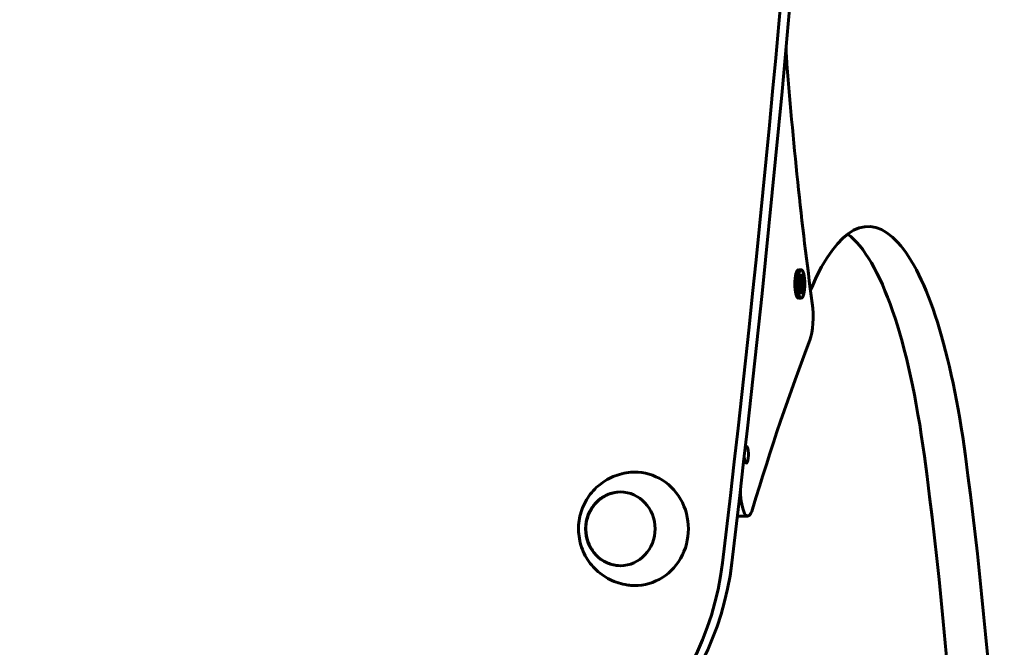
# Model space of a CAD drawing. Units: millimetres. Extents: x 3281 to 12435, y -1448 to 12609.
# Drawn here: x 6751 to 7099, y 4916 to 5137 of the extents above; entities that cross this region are included whole.
import ezdxf

# ---------------------------------------------------------------- set-up
doc = ezdxf.new("R2010")
doc.units = ezdxf.units.MM
doc.header["$LTSCALE"] = 50
doc.layers.add('Widoczne (ISO)', color=7, linetype='Continuous', lineweight=60)
doc.layers.add('Wymiar (ISO)', color=7, linetype='Continuous', lineweight=18, true_color=0x00803f)
doc.styles.add('Tekst etykiety (ISO)', font='tahoma.ttf')
doc.dimstyles.new('Domyślne (ISO)', dxfattribs={"dimscale": 50, "dimtxt": 3.5, "dimasz": 2.5, "dimexe": 3.175, "dimexo": 0, "dimgap": 0.762, "dimtad": 1, "dimtoh": 1, "dimdec": 0, "dimrnd": 1e-08, "dimzin": 0, "dimtxsty": 'Tekst etykiety (ISO)', "dimcen": 0.09, "dimdle": 10, "dimclrd": 256, "dimclre": 256, "dimclrt": 256, "dimadec": 0, "dimazin": 0, "dimtfac": 0.714286, "dimtdec": 0, "dimtmove": 0, "dimatfit": 3, "dimfxl": 0, "dimtolj": 1, "dimtzin": 0, "dimlwd": -1, "dimlwe": -1, "dimarcsym": 0})

# ---------------------------------------------------------------- blocks, each defined once
blk = doc.blocks.new('*D4')
at = {"layer": 'Defpoints', "color": 0, "transparency": 16777216}
for p in [(5587.58, 8237.79), (3504.78, 2201.14), (7785.2, 2201.14)]:
    blk.add_point(p, dxfattribs=at)
at = {"layer": 'Wymiar (ISO)', "transparency": 16777216}
for p, q in [((5587.58, 8237.79), (3346.03, 8237.79)), ((3504.78, 8112.79), (3504.78, 2326.14)), ((7785.2, 2201.14), (3346.03, 2201.14))]:
    blk.add_line(p, q, dxfattribs=at)
for points in [[(3483.95, 8112.79), (3525.61, 8112.79), (3504.78, 8237.79)], [(3483.95, 2326.14), (3525.61, 2326.14), (3504.78, 2201.14)]]:
    blk.add_solid(points, dxfattribs=at)
at = {"layer": 'Wymiar (ISO)', "transparency": 16777216, "insert": (3284.39, 5219.46), "char_height": 175, "attachment_point": 2, "rotation": 90, "style": 'Tekst etykiety (ISO)'}
blk.add_mtext('\\A1;6037', dxfattribs=at)

msp = doc.modelspace()

# ---------------------------------------------------------------- linework, layer by layer
at = {"layer": 'Widoczne (ISO)'}
for p, q in [((7027.09, 5048.99), (7026.12, 5048.99)), ((7026.29, 5045.78), (7026.89, 5045.28)), ((7026.7, 5043.99), (7026.29, 5045.78)), ((7026.89, 5045.28), (7026.41, 5045.28)), ((7026.89, 5045.28), (7027.09, 5047.57)), ((7027.28, 5045.28), (7026.89, 5045.28)), ((7027.09, 5047.57), (7027.28, 5045.28)), ((7027.28, 5045.28), (7027.88, 5045.78)), ((7027.88, 5045.78), (7027.47, 5043.99)), ((7026.29, 5042.21), (7026.7, 5043.99)), ((7026.89, 5042.71), (7026.29, 5042.21)), ((7026.89, 5042.71), (7026.4, 5042.71)), ((7027.34, 5042.88), (7026.44, 5042.88)), ((7027.47, 5043.99), (7026.7, 5043.99)), ((7027.08, 5040.42), (7026.89, 5042.71)), ((7027.34, 5042.88), (7027.08, 5040.42)), ((7027.88, 5042.2), (7027.34, 5042.88)), ((7027.47, 5043.99), (7027.88, 5042.2)), ((7027.09, 5038.99), (7026.12, 5038.99)), ((7008.22, 4962.16), (7004.58, 4962.16))]:
    msp.add_line(p, q, dxfattribs=at)
for centre, major_axis, ratio, start_param, end_param in [((1339.12, 5707.64), (0, -6050.83), 0.942944, 1.444532, 1.697061), ((1342.45, 5707.64), (0, -6050.83), 0.942944, 1.444532, 1.697061), ((7025.57, 5128.67), (0, -15), 0.257705, 4.818757, 4.99644), ((7136.34, 5254.16), (0, 462.78), 0.257705, 1.854847, 2.058794), ((6960.69, 7057.44), (0, -2200), 0.942944, 5.796811, 6.255439), ((7050.72, 4914.23), (0, 150), 0.257705, 5.190584, 6.824825), ((7036.23, 4914.23), (0, 150), 0.257705, 5.190584, 6.094602), ((7026.12, 5043.99), (0, -5), 0.257705, 3.141593, 6.283185), ((7139.74, 4340.13), (0, -820), 0.257705, 3.683232, 3.685521), ((7028.72, 5032.49), (0, -10), 0.257705, 0.588528, 2.058794), ((7147.47, 4342.13), (0, 820), 0.257705, 0.588528, 0.70892), ((7007.72, 4983.8), (0, 3), 0.257705, 1.869422, 6.725821), ((6950.21, 4741.23), (0, -525.95), 0.257705, 1.564252, 2.048991), ((6964.7, 4741.23), (0, 525.95), 0.257705, 4.727437, 5.190584), ((6968.43, 4957.64), (0, -20), 0.942944, 6.205695, 9.502269), ((7070.57, 5032.9), (0, -259.47), 0.257705, 4.952715, 4.958367), ((7008.22, 4972.16), (0, -10), 0.257705, 4.958367, 6.992106), ((6905.75, 4958.25), (0, -100), 0.942944, 6.255439, 7.727717), ((6909.08, 4958.25), (0, -100), 0.942944, 0, 1.444532)]:
    msp.add_ellipse(centre, major_axis=major_axis, ratio=ratio, start_param=start_param, end_param=end_param, dxfattribs=at)
for centre, major_axis, ratio in [((7027.09, 5043.99), (0, -5), 0.257705), ((6963.27, 4957.64), (0, -13), 0.942944)]:
    msp.add_ellipse(centre, major_axis=major_axis, ratio=ratio, dxfattribs=at)
for points, knots in [([(6966.97, 4977.58), (6964.82, 4977.4), (6962.7, 4976.87), (6958.77, 4975.21), (6956.95, 4974.06), (6953.77, 4971.29), (6952.41, 4969.66), (6950.26, 4966.07), (6949.47, 4964.1), (6948.54, 4960.02), (6948.4, 4957.9), (6948.79, 4953.68), (6949.32, 4951.59), (6951.05, 4947.66), (6952.24, 4945.82), (6955.18, 4942.6), (6956.91, 4941.22), (6960.74, 4939.1), (6962.83, 4938.35), (6965.65, 4937.84), (6966.31, 4937.75), (6966.97, 4937.7)], [0.586804, 0.586804, 0.586804, 0.586804, 0.888915, 0.888915, 1.195943, 1.195943, 1.512858, 1.512858, 1.841292, 1.841292, 2.17835, 2.17835, 2.517119, 2.517119, 2.849618, 2.849618, 3.170784, 3.170784, 3.480657, 3.480657, 3.573415, 3.573415, 3.573415, 3.573415]), ([(6963.34, 4970.64), (6962.06, 4970.63), (6960.78, 4970.41), (6958.32, 4969.55), (6957.14, 4968.91), (6955.03, 4967.26), (6954.11, 4966.26), (6952.59, 4964), (6952.01, 4962.73), (6951.25, 4960.08), (6951.07, 4958.68), (6951.14, 4955.9), (6951.39, 4954.51), (6952.29, 4951.9), (6952.94, 4950.67), (6954.57, 4948.48), (6955.55, 4947.53), (6957.75, 4946.01), (6958.97, 4945.43), (6961.25, 4944.79), (6962.29, 4944.64), (6963.34, 4944.64)], [0.515323, 0.515323, 0.515323, 0.515323, 0.82639, 0.82639, 1.144156, 1.144156, 1.463545, 1.463545, 1.784612, 1.784612, 2.106793, 2.106793, 2.42931, 2.42931, 2.751356, 2.751356, 3.072166, 3.072166, 3.39124, 3.39124, 3.644896, 3.644896, 3.644896, 3.644896])]:
    msp.add_open_spline(points, degree=3, knots=knots, dxfattribs=at)

# ---------------------------------------------------------------- dimensions: what is measured, and where the dimension line sits
at = {"layer": 'Wymiar (ISO)'}
dim = msp.add_linear_dim(base=(3504.78, 2201.14), p1=(5587.58, 8237.79), p2=(7785.2, 2201.14), angle=90, dimstyle='Domyślne (ISO)', override={"dimtoh": 0, "dimdec": 0, "dimtp": 0, "dimtm": 0, "dimtdec": 0, "dimtofl": 0, "dimatfit": 1}, dxfattribs=at)
dim.commit()
dim.dimension.update_dxf_attribs({"geometry": '*D4', "text_midpoint": (3504.78, 5219.46), "dimtype": 160})

doc.saveas('drawing.dxf')
